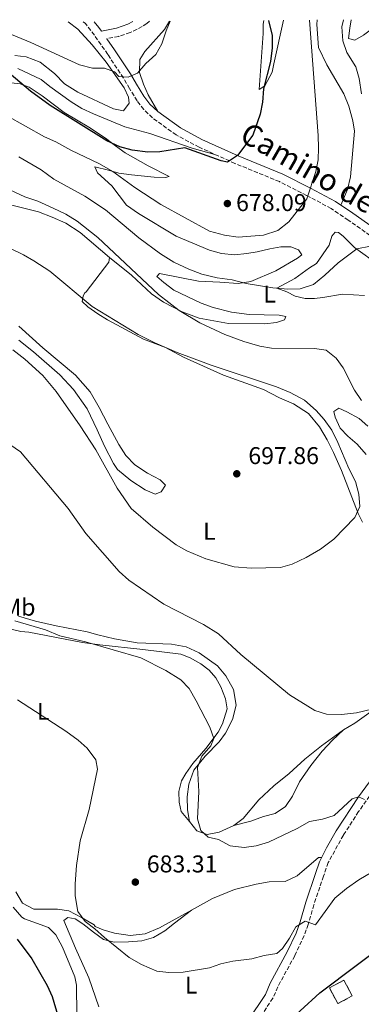
# Model space of a CAD drawing. Units: metres. Extents: x 553012 to 556451, y 4710129 to 4712468.
# Drawn here: x 554028 to 554169, y 4712044 to 4712451 of the extents above; entities that cross this region are included whole.
import ezdxf
from ezdxf.enums import TextEntityAlignment as Align

# ---------------------------------------------------------------- set-up
doc = ezdxf.new("R2010")
doc.units = ezdxf.units.M
doc.header["$MEASUREMENT"] = 0
doc.linetypes.add('DGN Style 3', pattern=[2.435891, 1.739922, -0.695969])
for name, color, linetype, lineweight in [('Camino', 7, 'DGN Style 3', 0), ('construcción   en ruinas', 1, 'Continuous', 0), ('contrucción  en ruinas', 1, 'DGN Style 3', 13), ('Cota de punto acotado terreno', 7, 'Continuous', 0), ('Curva de nivel directora', 30, 'Continuous', 30), ('Curva de nivel intermedia', 30, 'Continuous', 0), ('Etiqueta de uso rústico', 92, 'Continuous', 0), ('Línea de cambio de uso (parcela vista)', 92, 'Continuous', 0), ('Margen derecho', 7, 'Continuous', 0), ('Punto acotado terreno (símbolo)', 7, 'Continuous', 0)]:
    doc.layers.add(name, color=color, linetype=linetype, lineweight=lineweight)
doc.styles.add('Style-Arial', font='arial.ttf')

# ---------------------------------------------------------------- blocks, each defined once
blk = doc.blocks.new('5PATER')
at = {"layer": 'Punto acotado terreno (símbolo)', "linetype": 'Continuous', "lineweight": 0}
h = blk.add_hatch(color=51, dxfattribs=at)
edge = h.paths.add_edge_path()
edge.add_ellipse((0, 0), major_axis=(-0.11, -0.111), ratio=0.999422, start_angle=0, end_angle=360)

msp = doc.modelspace()

# ---------------------------------------------------------------- linework, layer by layer
at = {"layer": 'Camino', "color": 7, "linetype": 'DGN Style 3', "lineweight": 0}
for points in [[(554206.17, 4712338.56, 687.66), (554203.77, 4712341.2, 688.02), (554200.21, 4712343.92, 687.58), (554188.17, 4712351.2, 686.86), (554180.79, 4712356.09, 686.35), (554163.88, 4712368.07, 682.55), (554156.82, 4712372.8, 681.32), (554146.69, 4712378.24, 679.98), (554135.49, 4712383.91, 678.03), (554117.09, 4712391.44, 675.74), (554102.33, 4712398.08, 674.1), (554092.85, 4712403.2, 673.7), (554083.02, 4712410.22, 672.49), (554079.45, 4712413.68, 671.98), (554076.69, 4712417.28, 671.54), (554073.6, 4712422.39, 671.54), (554071.05, 4712426.64, 670.9), (554064.58, 4712436.41, 668.59), (554059.06, 4712444.34, 667.52), (554055.33, 4712449.11, 667.04), (554054.47, 4712449.87, 666.89)], [(554081.75, 4712450.09, 667.31), (554080.68, 4712449.14, 667.32), (554078.85, 4712447.89, 667.32), (554073.87, 4712445.44, 667.31), (554069.13, 4712443.86, 667.35), (554064.18, 4712442.88, 667.4)], [(554175.54, 4712134.36, 685.81), (554168.13, 4712124, 684.76), (554161.84, 4712114.2, 683.41), (554155.63, 4712102.93, 682.13), (554153.66, 4712097.36, 681.96), (554149.67, 4712085.53, 680.61), (554147.34, 4712077.41, 680.09), (554145.63, 4712072.71, 679.9), (554141.76, 4712064.52, 679.41), (554134.76, 4712051.6, 678.09), (554132.77, 4712047.01, 677.86), (554125.25, 4712035.68, 677.29), (554110.92, 4712014.14, 677.29), (554108.17, 4712010.98, 677.65), (554101.54, 4712005.27, 677.81)]]:
    msp.add_polyline3d(points, dxfattribs=at)
at = {"layer": 'construcción   en ruinas', "color": 1, "linetype": 'Continuous', "lineweight": 0}
msp.add_polyline3d([(554165.54, 4712047.92, 676.85), (554159.54, 4712044.72, 676.85), (554156.09, 4712051.2, 677.05), (554162.09, 4712054.4, 677.13)], close=True, dxfattribs=at)
at = {"layer": 'contrucción  en ruinas', "color": 1, "linetype": 'DGN Style 3', "lineweight": 13}
msp.add_polyline3d([(554159.54, 4712044.72, 676.85), (554156.09, 4712051.2, 677.05), (554162.09, 4712054.4, 677.13), (554165.54, 4712047.92, 676.85), (554159.54, 4712044.72, 676.85)], dxfattribs=at)
at = {"layer": 'Curva de nivel directora', "color": 30, "linetype": 'Continuous', "lineweight": 30, "elevation": 675, "flags": 128}
for points in [[(554130.99, 4712450.47), (554132.41, 4712444.16), (554132.43, 4712439.16), (554131.76, 4712433.52), (554128.85, 4712422.24), (554128.53, 4712416.64), (554127.55, 4712411.74), (554124.41, 4712403.04), (554118.17, 4712394.72), (554113.97, 4712392), (554111.41, 4712392.48), (554096.45, 4712397.84), (554086.09, 4712396.16), (554081.09, 4712396.1), (554074.73, 4712396.96), (554069.53, 4712398.24), (554064.21, 4712400.72), (554040.81, 4712415.36), (554032.71, 4712421.24), (554023.89, 4712428.72)], [(554027.17, 4712071.28), (554033.26, 4712063.18), (554039.61, 4712052.24), (554041.68, 4712047.69), (554046.61, 4712030.88)], [(554108.81, 4711910.32), (554109.65, 4711914.48), (554106.77, 4711923.52), (554105.69, 4711929.52), (554105.82, 4711934.52), (554108.01, 4711945.84), (554110.1, 4711969.69), (554113.25, 4711983.44), (554115.97, 4712000.8), (554120.49, 4712011.04), (554125.45, 4712020.39), (554128.5, 4712024.83), (554132.41, 4712029.6), (554143.98, 4712041.7), (554152.14, 4712049.15), (554183.29, 4712072.64)]]:
    msp.add_lwpolyline(points, dxfattribs=at)
at = {"layer": 'Curva de nivel intermedia', "color": 30, "linetype": 'Continuous', "lineweight": 0, "flags": 128}
for points, elevation in [([(554090.39, 4712450.15), (554088.73, 4712446.16), (554086.97, 4712440.72), (554084.45, 4712436.4), (554080.33, 4712432.72), (554076.89, 4712428.72), (554073.01, 4712427.04), (554069.09, 4712427.28), (554067.41, 4712429.2), (554063.25, 4712430.72), (554058.24, 4712430.73), (554052.94, 4712432.09), (554032.77, 4712441.28), (554023.21, 4712445.28), (554013.11, 4712447.64), (554006.57, 4712448.32), (554001.09, 4712449.44), (554001.09, 4712449.45)], 670), ([(554147.82, 4712450.6), (554151.4, 4712402.91), (554151.63, 4712397.88), (554151.41, 4712392.87), (554150.49, 4712388.16), (554146.77, 4712376.8), (554139.33, 4712367.36), (554134.85, 4712363.76), (554128.89, 4712361.76), (554118.49, 4712360.94), (554112.73, 4712361.85), (554106.65, 4712363.47), (554086.52, 4712374.51), (554075.81, 4712381.52), (554066.63, 4712388.08), (554061.16, 4712391.3), (554049.34, 4712396.95), (554043.09, 4712400.4), (554038.5, 4712402.38), (554022.8, 4712411.17)], 680), ([(554161.93, 4712450.71), (554161.15, 4712447.79), (554161.63, 4712442.07), (554163.24, 4712437.26), (554166.97, 4712431.28), (554168.44, 4712426.49), (554169.28, 4712420.08)], 685), ([(554173.05, 4712357.28), (554167.41, 4712356.24), (554159.66, 4712350.4), (554154.25, 4712345.28), (554149.53, 4712341.44), (554143.97, 4712339.68), (554138.97, 4712339.48), (554132.77, 4712340.08), (554121.66, 4712341.86), (554115.93, 4712343.44), (554109.81, 4712344.16), (554103.49, 4712345.68), (554098.01, 4712347.76), (554091.89, 4712350.72), (554086.33, 4712354.16), (554077.37, 4712360.72), (554063.69, 4712372.32), (554055.1, 4712377.96), (554042.37, 4712384.96), (554037.13, 4712388.72), (554027.85, 4712394.12)], 685), ([(554169.33, 4712293.6), (554166.49, 4712297.92), (554161.73, 4712307.04), (554158.84, 4712311.11), (554154.76, 4712314.39), (554149.93, 4712315.04), (554132.25, 4712315.2), (554127.32, 4712316.04), (554120.81, 4712317.9), (554112.97, 4712320.8), (554102.65, 4712325.64), (554094.01, 4712330.77), (554085.53, 4712337.36), (554060.48, 4712360.81), (554051.93, 4712367.64), (554047.27, 4712370.54), (554042.03, 4712372.99), (554035.73, 4712375.84), (554030.29, 4712377.68), (554024.13, 4712380.48)], 690), ([(554025.46, 4712314.52), (554030.29, 4712310.72), (554037.8, 4712303.93), (554043.29, 4712297.28), (554053.25, 4712283.12), (554059.69, 4712273.28), (554068.41, 4712257.44), (554074.27, 4712249.05), (554083.17, 4712241.36), (554092.85, 4712234), (554097.19, 4712231.52), (554105.01, 4712228.24), (554116.8, 4712224.91), (554123.73, 4712224.48), (554135.89, 4712224.72), (554140.71, 4712226.01), (554146.46, 4712228.76), (554152.4, 4712232.27), (554157.95, 4712236.45), (554166.57, 4712245.28), (554168.65, 4712249.92), (554168.17, 4712254.9), (554166.91, 4712260.14), (554164.05, 4712265.6), (554159.61, 4712276.32), (554157.05, 4712281.36), (554153.97, 4712285.76), (554150.69, 4712289.53), (554145.78, 4712293.74), (554139.87, 4712296.91), (554134.23, 4712299.27), (554107.32, 4712308.22), (554093.23, 4712313.4), (554084.04, 4712317.39), (554077.13, 4712320.88), (554058.14, 4712332.42), (554040.64, 4712346.93), (554034.13, 4712351.2), (554029.78, 4712353.67), (554019.2, 4712358.85)], 695), ([(554019.19, 4712278.74), (554028.57, 4712272.48), (554048.25, 4712249.04), (554055.53, 4712238.72), (554069.3, 4712223.03), (554073.26, 4712219.46), (554087.73, 4712209.52), (554104.09, 4712201.16), (554110.26, 4712197.36), (554119.57, 4712188.8), (554139.58, 4712172.11), (554150.05, 4712165.68), (554154.82, 4712164.15), (554161.13, 4712163.99), (554167.25, 4712164.7), (554173.58, 4712166.3)], 690), ([(554026.23, 4712202.73), (554038.89, 4712199.04), (554044.85, 4712196.56), (554055.4, 4712193.99), (554078.25, 4712187.36), (554088.58, 4712182.21), (554094.69, 4712178.32), (554098.18, 4712174.73), (554101.09, 4712169.74), (554106.77, 4712158.88)], 685), ([(554027.26, 4712170.14), (554047.21, 4712157.2), (554052.37, 4712153.44), (554056.08, 4712150.1), (554059.61, 4712145.36), (554060.29, 4712141.52), (554056.93, 4712124.88), (554053.21, 4712111.92), (554051.69, 4712101.68), (554051.13, 4712094.16), (554051.16, 4712089.16), (554052.25, 4712082.72), (554055.2, 4712078.68), (554059.25, 4712075.64), (554063.24, 4712071.97), (554073.41, 4712063.76), (554078.53, 4712060.88), (554084.85, 4712058.16), (554089.82, 4712057.62), (554095.73, 4712057.68)], 680), ([(554106.77, 4712158.88), (554108.37, 4712154.14), (554107.17, 4712151.12), (554103.49, 4712146.8), (554101.65, 4712142.14), (554102.13, 4712132.32), (554101.69, 4712120.96), (554102.96, 4712116.15), (554106.01, 4712113.36), (554110.25, 4712112.4), (554115.13, 4712109.84), (554120.85, 4712109.12), (554125.79, 4712109.84), (554130.92, 4712111.37), (554142.72, 4712116.96), (554147.93, 4712119.92), (554153.25, 4712120.88), (554158.05, 4712122.31), (554165.49, 4712129.2), (554168.09, 4712130.08), (554170.53, 4712128.96)], 685), ([(554095.73, 4712057.68), (554106.57, 4712059.52), (554111.28, 4712061.18), (554116.26, 4712062.24), (554124.05, 4712063.2), (554129.17, 4712064.64), (554134.37, 4712065.36), (554136.73, 4712067.44), (554139.65, 4712071.76), (554142.25, 4712076.4), (554146.09, 4712078.72), (554150.29, 4712077.28), (554158.31, 4712088.19), (554163.09, 4712092.28), (554168.21, 4712095.76), (554195.13, 4712111.6)], 680)]:
    msp.add_lwpolyline(points, dxfattribs=dict(at, elevation=elevation))
at = {"layer": 'Línea de cambio de uso (parcela vista)', "color": 92, "linetype": 'Continuous', "lineweight": 0}
for points in [[(554048.21, 4712449.82, 668.85), (554052.17, 4712446.88, 668.96), (554058.13, 4712440.32, 669.38), (554063.89, 4712433.2, 670.04), (554071.33, 4712422.56, 670.94), (554073.17, 4712418.8, 671.3), (554073.37, 4712416.24, 671.57), (554071.13, 4712413.12, 671.9), (554067.01, 4712413.92, 672.02), (554052.29, 4712420.8, 671.39), (554046.77, 4712424.32, 671.09), (554042.57, 4712428.56, 670.97), (554036.69, 4712433.28, 670.97), (554030.93, 4712435.36, 671.15), (554026.25, 4712435.92, 671.6)], [(554085.22, 4712412.79, 672.49), (554081.29, 4712419.76, 672.19), (554079.29, 4712424.16, 671.29), (554077.73, 4712428.96, 670.87), (554077.81, 4712434.32, 670.66), (554079.93, 4712437.68, 670.39), (554087.97, 4712446.64, 670.51), (554090.03, 4712450.15, 670.61)], [(554137.2, 4712450.52, 677.46), (554133.09, 4712432.56, 675.94), (554132.49, 4712429.12, 675.67), (554129.45, 4712423.44, 675.7), (554127.05, 4712421.92, 674.95), (554128.73, 4712445.04, 674.47), (554128.69, 4712448.96, 674.59), (554129.02, 4712450.45, 674.79)], [(554151.02, 4712450.63, 680.78), (554150.85, 4712448.72, 680.71), (554151.61, 4712439.28, 680.89), (554154.97, 4712432.08, 681.22), (554162.05, 4712420.16, 682.24), (554164.05, 4712415.04, 682.45), (554165.69, 4712409.04, 682.81), (554166.45, 4712404.72, 682.96), (554164.77, 4712385.92, 682.27), (554163.53, 4712380.72, 681.94), (554160.8, 4712374.19, 681.7)], [(554253.96, 4712418.49, 688.66), (554247.85, 4712423.76, 689.86), (554240.21, 4712430.88, 691.96), (554235.61, 4712433.84, 692.05), (554230.77, 4712434.96, 692.41), (554207.85, 4712444, 692.68), (554201.13, 4712446.72, 692.23), (554194.01, 4712448.32, 691.57), (554188.21, 4712448.56, 690.64), (554181.77, 4712448.64, 690.13), (554177.89, 4712448.4, 689.29), (554173.45, 4712446.88, 688.6), (554170.21, 4712444.4, 688), (554166.57, 4712442.24, 687.91), (554163.97, 4712443.04, 687.64), (554164.49, 4712447.28, 687.79), (554165.13, 4712450.74, 686.69)], [(554108.78, 4712395.18, 674.82), (554099.45, 4712397.76, 675.46), (554081.89, 4712403.76, 674.94), (554071.57, 4712406.56, 674.9), (554058.65, 4712411.84, 674.66), (554053.85, 4712414.16, 674.58), (554049.53, 4712416.8, 674.66), (554040.65, 4712423.12, 674.62), (554037.13, 4712426, 674.62), (554027.53, 4712430.56, 674.78)], [(554024.69, 4712424.64, 675.86), (554028.45, 4712424.24, 675.62), (554032.09, 4712422.88, 675.3), (554037.57, 4712419.28, 675.34), (554046.57, 4712412.48, 675.1), (554056.77, 4712406.4, 674.9), (554063.65, 4712401.92, 674.98), (554067.85, 4712398.64, 675.66), (554071.81, 4712395.76, 675.42), (554081.29, 4712390.4, 676.98), (554089.89, 4712386.08, 677.5), (554088.41, 4712385.68, 678.06), (554083.81, 4712385.76, 678.82), (554074.45, 4712386.72, 679.66), (554069.17, 4712387.44, 680.18), (554064.89, 4712388.64, 680.3), (554059.25, 4712390.08, 681.22), (554060.41, 4712387.52, 681.14), (554066.21, 4712382.24, 681.46), (554072.37, 4712374.24, 682.14), (554077.21, 4712370.8, 681.86), (554092.89, 4712361.36, 681.78), (554106.61, 4712355.6, 681.5), (554111.49, 4712354.24, 681.22), (554116.97, 4712353.68, 681.34), (554122.05, 4712354.32, 681.18), (554126.33, 4712354.96, 681.26), (554131.49, 4712356.24, 681.58), (554136.01, 4712356.96, 682.34), (554140.21, 4712356.96, 683.1), (554143.33, 4712355.84, 683.58), (554144.65, 4712353.76, 683.9), (554142.97, 4712352.4, 684.1), (554133.97, 4712347.12, 684.9), (554123.61, 4712342.72, 685.66), (554118.45, 4712341.92, 685.98), (554110.85, 4712342.48, 686.38), (554102.01, 4712342.88, 686.18), (554086.01, 4712346, 686.94), (554084.81, 4712344.8, 687.5), (554087.77, 4712342.24, 687.9), (554091.93, 4712339.12, 687.7), (554103.09, 4712333.76, 687.54), (554108.09, 4712331.92, 687.5), (554115.73, 4712330, 687.26), (554122.93, 4712329.04, 687.62), (554135.29, 4712328.8, 688.42), (554138.09, 4712328.24, 688.66), (554137.53, 4712326.96, 688.86), (554134.29, 4712325.76, 689.18), (554129.41, 4712325.2, 689.62), (554114.49, 4712325.36, 689.58), (554102.37, 4712327.52, 689.86), (554095.37, 4712330.24, 690.42), (554087.61, 4712334.24, 690.9), (554082.61, 4712337.68, 690.86), (554074.33, 4712345.36, 691.42), (554065.37, 4712352.56, 691.84)], [(554023.89, 4712374.48, 692.4), (554035.97, 4712371.52, 692.08), (554041.61, 4712369.28, 692.04), (554047.29, 4712366.72, 692.12), (554053.21, 4712362.96, 691.92), (554065.37, 4712352.56, 691.84)], [(554173.37, 4712351.76, 686.55), (554166.45, 4712356.8, 685.51), (554161.81, 4712361.44, 684.35), (554159.85, 4712362.96, 684.03), (554158.45, 4712363.12, 683.99), (554157.09, 4712361.36, 684.11), (554155.93, 4712357.68, 684.07), (554150.77, 4712350.08, 683.95), (554147.89, 4712348.32, 684.59), (554141.81, 4712343.92, 685.19), (554134.41, 4712339.92, 685.03), (554138.57, 4712338.48, 686.67), (554141.89, 4712336.72, 687.51), (554146.09, 4712335.68, 687.75), (554149.97, 4712335.68, 687.99), (554153.33, 4712336.08, 688.19), (554161.45, 4712337.52, 688.75), (554170.61, 4712336.96, 688.59)], [(554065.37, 4712352.56, 691.84), (554065.01, 4712350.72, 692.36), (554055.73, 4712338.48, 694.92), (554055.05, 4712337.84, 694.92), (554054.37, 4712336.72, 694.92), (554054.09, 4712334.4, 695.48), (554056.33, 4712332.32, 695.92), (554060.53, 4712329.36, 696.36), (554064.53, 4712326.96, 695.92), (554079.37, 4712318.88, 695.76), (554088.37, 4712315.44, 695.96), (554095.81, 4712311.52, 695.84), (554112.33, 4712304, 695.76), (554128.89, 4712298.16, 696.16), (554135.45, 4712294.72, 696), (554141.29, 4712292.24, 695.96), (554147.49, 4712288.24, 695.92), (554152.01, 4712282.72, 695.68), (554155.13, 4712277.44, 695.52), (554157.77, 4712272.16, 695.56), (554161.09, 4712264.72, 695.36), (554168.01, 4712246.96, 694.6), (554169.73, 4712243.36, 694.48)], [(554067.01, 4712267.6, 695.76), (554068.57, 4712265.2, 695.76), (554074.13, 4712260.56, 696.12), (554080.09, 4712256.8, 696.32), (554084.17, 4712254.96, 696.76), (554086.69, 4712255.92, 697.08), (554088.37, 4712258.72, 697.48), (554086.25, 4712260.88, 697.68), (554080.93, 4712263.68, 697.84), (554075.73, 4712267.12, 697.72), (554072.01, 4712270.96, 697.6), (554069.13, 4712275.44, 697.64), (554064.65, 4712283.84, 697.36), (554061.05, 4712290.72, 697.56), (554057.29, 4712297.2, 697.48), (554051.21, 4712304, 697.48), (554037.73, 4712315.28, 697.36), (554027.93, 4712324.24, 697.24)], [(554027.89, 4712318.48, 695.96), (554033.89, 4712313.68, 695.72), (554044.77, 4712304.24, 695.68), (554050.49, 4712298.08, 696.04), (554056.13, 4712290.16, 696.24), (554060.25, 4712281.44, 695.92), (554063.21, 4712274.8, 696), (554067.01, 4712267.6, 695.76)], [(554171.25, 4712271.36, 693.24), (554167.53, 4712275.52, 693.48), (554163.65, 4712278.88, 693.56), (554160.49, 4712282.16, 693.84), (554158.53, 4712286.72, 693.64), (554157.89, 4712289.12, 693.92), (554159.93, 4712290.4, 693.32), (554163.25, 4712288.96, 693.16), (554168.41, 4712286.16, 692.72), (554171.97, 4712283.04, 692.12)], [(554098.37, 4712119.84, 685.2), (554097.57, 4712124.72, 685.2), (554097.37, 4712130.08, 685.2), (554098.05, 4712135.28, 685.16), (554100.17, 4712141.04, 685.52), (554104.85, 4712146.8, 685.76), (554110.61, 4712152.72, 687.2), (554113.25, 4712156.32, 687.64), (554116.13, 4712161.92, 688.04), (554117.61, 4712167.84, 688.16), (554116.49, 4712174.32, 688.6), (554113.29, 4712180, 689), (554109.93, 4712184.16, 689.16), (554102.29, 4712189.52, 689), (554096.89, 4712192, 688.92), (554090.93, 4712193.04, 688.44), (554076.73, 4712193.6, 687.72), (554067.41, 4712195.28, 687.48), (554060.45, 4712196.88, 687), (554056.05, 4712198.16, 686.48), (554043.25, 4712200.64, 686.44), (554034.73, 4712202.56, 685.96), (554027.77, 4712204.64, 685.72)], [(554098.37, 4712119.84, 685.2), (554094.93, 4712124.08, 683.96), (554094.05, 4712127.84, 683.56), (554093.93, 4712132.24, 683.56), (554094.97, 4712136.64, 683.56), (554096.77, 4712139.76, 683.68), (554099.73, 4712143.84, 684.24), (554105.01, 4712150, 684.52), (554110.13, 4712156.8, 685.52), (554111.93, 4712160.16, 685.72), (554113.85, 4712166.32, 685.8), (554113.13, 4712170.48, 686.08), (554111.29, 4712175.44, 686.36), (554109.21, 4712179.2, 686.76), (554106.45, 4712182.4, 686.48), (554103.01, 4712184.88, 686.4), (554098.57, 4712187.36, 686.36), (554094.73, 4712188.88, 686.08), (554079.05, 4712190.88, 685.68), (554061.37, 4712192.72, 685.48), (554054.17, 4712193.76, 685.2), (554032.01, 4712198.08, 684.2), (554028.77, 4712198.24, 684.36), (554020.65, 4712200.16, 684.28)], [(554195.44, 4712201.96, 689.68), (554191.89, 4712195.2, 690.92), (554185.21, 4712180.8, 690.76), (554181.65, 4712175.12, 690.68), (554176.81, 4712169.2, 690.44), (554172.33, 4712164.56, 690.2), (554166.61, 4712160.4, 689.96), (554161.93, 4712157.76, 689.48)], [(554161.93, 4712157.76, 689.48), (554157.41, 4712153.44, 688.72), (554153.13, 4712148.88, 688.48), (554148.41, 4712142.96, 687.84), (554143.77, 4712136.32, 687.52), (554140.81, 4712130.4, 686.96), (554138.01, 4712126.08, 686.76), (554133.69, 4712123.2, 686.64), (554128.85, 4712122, 686.32), (554123.69, 4712120.08, 686.16), (554116.69, 4712118.24, 686.2)], [(554161.93, 4712157.76, 689.48), (554152.81, 4712151.12, 689.32), (554145.97, 4712145.6, 688.84), (554139.53, 4712139.68, 688.4), (554133.17, 4712134.56, 688.08), (554127.01, 4712128.8, 687.16), (554120.45, 4712121.12, 686.48), (554116.69, 4712118.24, 686.2)], [(554116.69, 4712118.24, 686.2), (554110.61, 4712115.44, 685.8), (554105.57, 4712114.48, 685.48), (554101.29, 4712116.08, 685.16), (554098.37, 4712119.84, 685.2)], [(554099.1403, 4712083.2895, 683.3069), (554107.85, 4712088.08, 683.64), (554116.85, 4712091.84, 683.8), (554125.85, 4712094, 683.72), (554131.21, 4712094.96, 683.56), (554137.81, 4712095.12, 683.44), (554142.81, 4712097.52, 683.48), (554151.57, 4712105.04, 683.24), (554152.94, 4712105.07, 682.26)], [(554026.65, 4712090.88, 678.44), (554029.41, 4712086.16, 678.4), (554034.01, 4712083.68, 678.4), (554039.29, 4712083.76, 679.4), (554043.81, 4712083.76, 679.68), (554048.49, 4712083.04, 680.16), (554053.73, 4712080.32, 680.2), (554058.93, 4712077.2, 681)], [(554051.77, 4712040.08, 675.8), (554051.73, 4712052.32, 675.64), (554051.01, 4712055.76, 675.76), (554045.89, 4712068.08, 675.84), (554043.21, 4712073.12, 676.12), (554040.13, 4712076.16, 676.08), (554030.21, 4712079.68, 675.88), (554029.17, 4712080.48, 675.88), (554025.53, 4712084.56, 675.92)], [(554099.1403, 4712083.2895, 683.31), (554092.09, 4712077.92, 682.23), (554088.21, 4712074.8, 681.95), (554083.49, 4712072, 681.27), (554078.61, 4712070.64, 680.83), (554073.13, 4712070.24, 680.35), (554067.21, 4712070.16, 680.15), (554062.89, 4712071.2, 679.91), (554058.65, 4712074.16, 679.67), (554054.33, 4712077.68, 679.47), (554051.13, 4712079.76, 679.43), (554048.13, 4712080.24, 679.39), (554046.45, 4712079.04, 679.39), (554051.21, 4712067.6, 679.47), (554056.77, 4712055.36, 679.27), (554060.93, 4712043.44, 679.03)], [(554058.93, 4712077.2, 681), (554059.45, 4712076.56, 681.08), (554062.65, 4712075.2, 681.48), (554067.37, 4712073.76, 681.84), (554073.89, 4712072.88, 682.28), (554080.05, 4712073.6, 682.32), (554085.89, 4712076, 682.8), (554099.1403, 4712083.2895, 683.3069)]]:
    msp.add_polyline3d(points, dxfattribs=at)
at = {"layer": 'Margen derecho', "color": 7, "linetype": 'Continuous', "lineweight": 0}
for points in [[(554059.01, 4712449.91, 667.17), (554060.95, 4712447.51, 667.4), (554061.97, 4712446.05, 667.59), (554068.21, 4712447.28, 667.35), (554072.93, 4712448.9, 667.31), (554074.98, 4712450.03, 667.32)], [(554064.18, 4712442.88, 667.4), (554067.37, 4712438.3, 668.59), (554073.91, 4712428.45, 670.9), (554076.5, 4712424.13, 671.54), (554079.49, 4712419.19, 671.54), (554081.98, 4712415.94, 671.98), (554085.22, 4712412.79, 672.49), (554094.61, 4712406.09, 673.7), (554103.39, 4712401.32, 674.06), (554118.42, 4712394.55, 675.74), (554136.9, 4712386.99, 678.03), (554148.25, 4712381.24, 679.98), (554158.56, 4712375.7, 681.32), (554165.79, 4712370.85, 682.55), (554177.8, 4712362.31, 685.53)], [(554122.36, 4712037.59, 677.29), (554129.65, 4712048.56, 677.85), (554131.65, 4712053.12, 678.09), (554138.68, 4712066.08, 679.41), (554142.32, 4712073.79, 679.89), (554144.05, 4712078.48, 680.09), (554146.37, 4712086.56, 680.61), (554150.39, 4712098.47, 681.96), (554152.01, 4712103.2, 682.01), (554154.89, 4712108.96, 682.77), (554158.89, 4712116, 683.41), (554168.09, 4712130.08, 685.25), (554172.69, 4712136.32, 685.81)]]:
    msp.add_polyline3d(points, dxfattribs=at)

# ---------------------------------------------------------------- block references
at = {"layer": 'Punto acotado terreno (símbolo)', "color": 7, "linetype": 'Continuous', "lineweight": 0, "xscale": 10, "yscale": 10, "zscale": 10}
for p in [(554113.97, 4712374.88, 678.09), (554117.85, 4712263.36, 697.86), (554075.97, 4712094.88, 683.31)]:
    msp.add_blockref('5PATER', p, dxfattribs=at)

# ---------------------------------------------------------------- texts
at = {"color": 7, "linetype": 'Continuous', "lineweight": 0, "style": 'Style-Arial'}
msp.add_text('Camino de Bargota', height=9, rotation=329.99577, dxfattribs=at).set_placement((554166.0924, 4712373.6037, 679.47), align=Align.CENTER)
at = {"layer": 'Cota de punto acotado terreno', "color": 7, "linetype": 'Continuous', "lineweight": 0, "style": 'Style-Arial'}
for s, p in [('678.09', (554117.56, 4712371.76, 678.09)), ('697.86', (554122.62, 4712267.36, 697.86)), ('683.31', (554080.7, 4712098.88, 683.31))]:
    msp.add_text(s, height=7, dxfattribs=at).set_placement(p)
at = {"layer": 'Etiqueta de uso rústico', "color": 92, "linetype": 'Continuous', "lineweight": 0, "style": 'Style-Arial'}
for s, p in [('L', (554131.4114, 4712337.51, 685.62)), ('L', (554106.5214, 4712239.67, 695.82)), ('Mb', (554027.9402, 4712208.31, 685.91)), ('L', (554037.9214, 4712165.35, 680.17)), ('L', (554099.0014, 4712052.39, 679.59))]:
    msp.add_text(s, height=7, dxfattribs=at).set_placement(p, align=Align.MIDDLE_CENTER)

doc.saveas('drawing.dxf')
